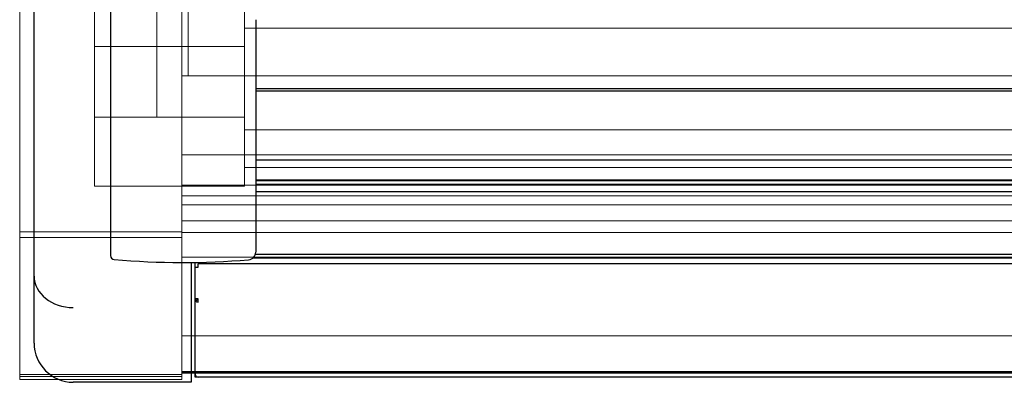
# Model space of a CAD drawing. Units: millimetres. Extents: x -4 to 1660, y -954 to 239.
# Drawn here: x -4 to 247, y -746 to -653 of the extents above; entities that cross this region are included whole.
import ezdxf

# ---------------------------------------------------------------- set-up
doc = ezdxf.new("R2010")
doc.units = ezdxf.units.MM
doc.layers.add('3D', color=250, linetype='Continuous')
doc.layers.add('PLAN', color=10, linetype='Continuous')

msp = doc.modelspace()

# ---------------------------------------------------------------- linework, layer by layer
at = {"layer": '3D', "lineweight": 5}
for points in [[(37.42, -490.69, 492.93), (-3.92, -490.69, 492.93), (-3.92, -707.5, 492.93), (37.42, -707.5, 492.93)], [(39.01, -490.69, 492.93), (37.42, -490.69, 492.93), (37.42, -667.75, 492.93), (39.01, -667.75, 492.93)], [(39.01, -667.75, 467.49), (37.42, -667.75, 467.49), (37.42, -589.28, 467.49), (39.01, -589.28, 467.49)], [(1188.66, -589.28, 467.49), (37.42, -589.28, 467.49), (37.42, -667.75, 467.49), (1188.66, -667.75, 467.49)], [(1188.66, -713.93, 234.57), (37.42, -713.93, 234.57), (37.42, -636.98, 234.57), (1188.66, -636.98, 234.57)], [(1188.66, -636.98, 234.57), (37.42, -636.98, 234.57), (37.42, -713.93, 234.57), (1188.66, -713.93, 234.57)], [(1188.66, -687.87, 225.03), (37.42, -687.87, 225.03), (37.42, -636.98, 225.03), (1188.66, -636.98, 225.03)], [(37.42, -743.83, 264.57), (-3.92, -743.83, 264.57), (-3.92, -639.74, 84.28), (37.42, -639.74, 84.28)], [(53.33, -678.33, 492.93), (15.16, -678.33, 492.93), (15.16, -642.92, 978.22), (53.33, -642.92, 978.22)], [(53.33, -660.32, 980), (15.16, -660.32, 980), (15.16, -695.86, 492.93), (53.33, -695.86, 492.93)], [(39.01, -667.75, 492.93), (37.42, -667.75, 492.93), (37.42, -667.75, 467.49), (39.01, -667.75, 467.49)], [(1188.66, -667.75, 483.39), (37.42, -667.75, 483.39), (37.42, -700.59, 483.39), (1188.66, -700.59, 483.39)], [(1188.66, -667.75, 467.49), (37.42, -667.75, 467.49), (37.42, -667.75, 483.39), (1188.66, -667.75, 483.39)], [(1188.66, -667.75, 492.93), (37.42, -667.75, 492.93), (37.42, -704.73, 492.93), (1188.66, -704.73, 492.93)], [(1188.66, -667.75, 483.39), (37.42, -667.75, 483.39), (37.42, -667.75, 492.93), (1188.66, -667.75, 492.93)], [(1188.66, -700.59, 483.39), (37.42, -700.59, 483.39), (37.42, -667.75, 483.39), (1188.66, -667.75, 483.39)], [(53.33, -695.86, 492.93), (15.16, -695.86, 492.93), (15.16, -678.33, 492.93), (53.33, -678.33, 492.93)], [(1188.66, -687.87, 186.87), (37.42, -687.87, 186.87), (37.42, -687.87, 225.03), (1188.66, -687.87, 225.03)], [(1188.66, -695.57, 186.87), (37.42, -695.57, 186.87), (37.42, -687.87, 186.87), (1188.66, -687.87, 186.87)], [(1188.66, -743.09, 266), (37.42, -743.09, 266), (37.42, -698.33, 188.46), (1188.66, -698.33, 188.46)], [(1188.66, -700.59, 483.39), (37.42, -700.59, 483.39), (37.42, -733.98, 407.84), (1188.66, -733.98, 407.84)], [(1188.66, -733.98, 407.84), (37.42, -733.98, 407.84), (37.42, -700.59, 483.39), (1188.66, -700.59, 483.39)], [(37.42, -708.96, 491.99), (-3.92, -708.96, 491.99), (-3.92, -744.3, 412.03), (37.42, -744.3, 412.03)], [(1188.66, -707.64, 491.04), (37.42, -707.64, 491.04), (37.42, -743.25, 410.46), (1188.66, -743.25, 410.46)], [(1188.66, -733.98, 269.3), (37.42, -733.98, 269.3), (37.42, -713.93, 234.57), (1188.66, -713.93, 234.57)], [(1188.66, -713.93, 234.57), (37.42, -713.93, 234.57), (37.42, -733.98, 269.3), (1188.66, -733.98, 269.3)], [(1188.66, -733.98, 407.84), (37.42, -733.98, 407.84), (37.42, -733.98, 269.3), (1188.66, -733.98, 269.3)], [(1188.66, -733.98, 379.64), (37.42, -733.98, 379.64), (37.42, -733.98, 393.95), (1188.66, -733.98, 393.95)], [(1188.66, -743.52, 379.64), (37.42, -743.52, 379.64), (37.42, -733.98, 379.64), (1188.66, -733.98, 379.64)], [(1188.66, -733.98, 393.95), (37.42, -733.98, 393.95), (37.42, -743.52, 393.95), (1188.66, -743.52, 393.95)], [(37.42, -733.98, 379.64), (37.42, -743.52, 379.64), (37.42, -743.52, 393.95), (37.42, -733.98, 393.95)], [(1188.66, -733.98, 269.3), (37.42, -733.98, 269.3), (37.42, -733.98, 378.05), (1188.66, -733.98, 378.05)], [(1188.66, -743.52, 395.54), (37.42, -743.52, 395.54), (37.42, -733.98, 395.54), (1188.66, -733.98, 395.54)], [(1188.66, -733.98, 378.05), (37.42, -733.98, 378.05), (37.42, -743.52, 378.05), (1188.66, -743.52, 378.05)], [(1188.66, -733.98, 395.54), (37.42, -733.98, 395.54), (37.42, -733.98, 407.84), (1188.66, -733.98, 407.84)], [(37.42, -745.11, 408.17), (-3.92, -745.11, 408.17), (-3.92, -745.11, 269.34), (37.42, -745.11, 269.34)], [(1188.66, -743.52, 393.95), (37.42, -743.52, 393.95), (37.42, -743.52, 379.64), (1188.66, -743.52, 379.64)], [(1188.66, -743.52, 378.05), (37.42, -743.52, 378.05), (37.42, -743.52, 267.59), (1188.66, -743.52, 267.59)], [(1188.66, -743.52, 409.18), (37.42, -743.52, 409.18), (37.42, -743.52, 395.54), (1188.66, -743.52, 395.54)]]:
    msp.add_3dface(points, dxfattribs=at)
for points, invisible_edges in [([(-3.92, -744.3, 412.03), (-3.92, -708.96, 491.99), (-3.92, -707.5, 492.93), (-3.92, -490.69, 492.93)], 10), ([(-3.92, -745.11, 408.17), (-3.92, -744.91, 410.14), (-3.92, -744.3, 412.03), (-3.92, -490.69, 492.93)], 12), ([(-3.92, -745.11, 269.34), (-3.92, -490.69, 492.93), (-3.92, -743.83, 264.57), (-3.92, -744.79, 266.87)], 3), ([(-3.92, -745.11, 269.34), (-3.92, -745.11, 408.17), (-3.92, -490.69, 492.93)], 14), ([(-3.92, -631.48, 79.51), (-3.92, -743.83, 264.57), (-3.92, -490.69, 492.93)], 15), ([(37.42, -589.28, 467.49), (37.42, -667.75, 467.49), (37.42, -667.75, 492.93), (37.42, -490.69, 492.93)], 8), ([(37.42, -707.5, 492.93), (37.42, -708.96, 491.99), (37.42, -744.3, 412.03), (37.42, -490.69, 492.93)], 5), ([(37.42, -745.11, 408.17), (37.42, -490.69, 492.93), (37.42, -744.3, 412.03), (37.42, -744.91, 410.14)], 3), ([(37.42, -743.83, 264.57), (37.42, -490.69, 492.93), (37.42, -745.11, 269.34), (37.42, -744.79, 266.87)], 3), ([(37.42, -490.69, 492.93), (37.42, -743.83, 264.57), (37.42, -631.48, 79.51)], 15), ([(37.42, -745.11, 269.34), (37.42, -490.69, 492.93), (37.42, -745.11, 408.17)], 3), ([(39.01, -589.28, 467.49), (39.01, -490.69, 492.93), (39.01, -667.75, 492.93), (39.01, -667.75, 467.49)], 1), ([(37.42, -667.75, 467.49), (37.42, -589.28, 467.49), (37.42, -589.28, 438.87), (37.42, -636.98, 364.13)], 12), ([(53.33, -646.22, 1043.29), (53.33, -660.32, 980), (53.33, -630.13, 1036.13), (53.33, -607.75, 1091.06)], 10), ([(-3.92, -631.48, 79.51), (-3.92, -638.22, 82.3), (-3.92, -639.74, 84.28), (-3.92, -743.83, 264.57)], 9), ([(15.16, -660.32, 980), (15.16, -646.22, 1043.29), (15.16, -630.13, 1036.13), (15.16, -642.92, 978.22)], 10), ([(37.42, -639.74, 84.28), (37.42, -638.22, 82.3), (37.42, -631.48, 79.51), (37.42, -743.83, 264.57)], 6), ([(53.33, -660.32, 980), (53.33, -642.92, 978.22), (53.33, -630.13, 1036.13)], 13), ([(37.42, -636.98, 364.13), (37.42, -636.98, 234.57), (37.42, -733.98, 269.3), (37.42, -733.98, 407.84)], 10), ([(37.42, -636.98, 364.13), (37.42, -733.98, 407.84), (37.42, -667.75, 467.49)], 15), ([(37.42, -733.98, 269.3), (37.42, -636.98, 234.57), (37.42, -713.93, 234.57)], 1), ([(37.42, -687.87, 225.03), (37.42, -713.93, 234.57), (37.42, -636.98, 234.57), (37.42, -636.98, 225.03)], 1), ([(15.16, -678.33, 492.93), (15.16, -695.86, 492.93), (15.16, -660.32, 980), (15.16, -642.92, 978.22)], 4), ([(53.33, -660.32, 980), (53.33, -695.86, 492.93), (53.33, -678.33, 492.93), (53.33, -642.92, 978.22)], 8), ([(53.33, -646.22, 1043.29), (15.16, -646.22, 1043.29), (15.16, -660.32, 980), (53.33, -660.32, 980)], 1), ([(37.42, -700.59, 483.39), (37.42, -667.75, 483.39), (37.42, -667.75, 467.49), (37.42, -733.98, 407.84)], 4), ([(37.42, -700.59, 483.39), (37.42, -704.73, 492.93), (37.42, -667.75, 492.93), (37.42, -667.75, 483.39)], 1), ([(37.42, -698.33, 188.46), (37.42, -687.87, 225.03), (37.42, -687.87, 186.87), (37.42, -695.57, 186.87)], 9), ([(37.42, -687.87, 225.03), (37.42, -698.33, 188.46), (37.42, -713.93, 234.57)], 15), ([(1188.66, -696.39, 186.98), (37.42, -696.39, 186.98), (37.42, -695.57, 186.87), (1188.66, -695.57, 186.87)], 1), ([(37.42, -697.82, 187.8), (37.42, -698.33, 188.46), (37.42, -695.57, 186.87), (37.42, -697.16, 187.3)], 6), ([(37.42, -696.39, 186.98), (37.42, -697.16, 187.3), (37.42, -695.57, 186.87)], 2), ([(37.42, -696.39, 186.98), (1188.66, -696.39, 186.98), (1188.66, -697.16, 187.3), (37.42, -697.16, 187.3)], 5), ([(1188.66, -697.82, 187.8), (37.42, -697.82, 187.8), (37.42, -697.16, 187.3), (1188.66, -697.16, 187.3)], 5), ([(1188.66, -698.33, 188.46), (37.42, -698.33, 188.46), (37.42, -697.82, 187.8), (1188.66, -697.82, 187.8)], 4), ([(37.42, -713.93, 234.57), (37.42, -698.33, 188.46), (37.42, -743.09, 266)], 13), ([(37.42, -704.73, 492.93), (37.42, -700.59, 483.39), (37.42, -707.64, 491.04), (37.42, -707.27, 491.67)], 11), ([(37.42, -700.59, 483.39), (37.42, -733.98, 407.84), (37.42, -743.25, 410.46), (37.42, -707.64, 491.04)], 10), ([(1188.66, -704.73, 492.93), (37.42, -704.73, 492.93), (37.42, -705.46, 492.85), (1188.66, -705.46, 492.85)], 4), ([(37.42, -706.15, 492.6), (37.42, -705.46, 492.85), (37.42, -704.73, 492.93), (37.42, -706.76, 492.2)], 4), ([(37.42, -706.76, 492.2), (37.42, -704.73, 492.93), (37.42, -707.27, 491.67)], 3), ([(37.42, -707.5, 492.93), (-3.92, -707.5, 492.93), (-3.92, -707.87, 492.89), (37.42, -707.87, 492.89)], 4), ([(-3.92, -708.21, 492.77), (-3.92, -707.87, 492.89), (-3.92, -707.5, 492.93), (-3.92, -708.96, 491.99)], 12), ([(1188.66, -705.46, 492.85), (37.42, -705.46, 492.85), (37.42, -706.15, 492.6), (1188.66, -706.15, 492.6)], 5), ([(1188.66, -706.15, 492.6), (37.42, -706.15, 492.6), (37.42, -706.76, 492.2), (1188.66, -706.76, 492.2)], 5), ([(1188.66, -706.76, 492.2), (37.42, -706.76, 492.2), (37.42, -707.27, 491.67), (1188.66, -707.27, 491.67)], 5), ([(1188.66, -707.27, 491.67), (37.42, -707.27, 491.67), (37.42, -707.64, 491.04), (1188.66, -707.64, 491.04)], 1), ([(37.42, -707.5, 492.93), (37.42, -707.87, 492.89), (37.42, -708.21, 492.77), (37.42, -708.96, 491.99)], 12), ([(37.42, -707.87, 492.89), (-3.92, -707.87, 492.89), (-3.92, -708.21, 492.77), (37.42, -708.21, 492.77)], 5), ([(37.42, -708.21, 492.77), (-3.92, -708.21, 492.77), (-3.92, -708.52, 492.57), (37.42, -708.52, 492.57)], 5), ([(-3.92, -708.96, 491.99), (-3.92, -708.77, 492.3), (-3.92, -708.52, 492.57), (-3.92, -708.21, 492.77)], 8), ([(37.42, -708.52, 492.57), (-3.92, -708.52, 492.57), (-3.92, -708.77, 492.3), (37.42, -708.77, 492.3)], 5), ([(37.42, -708.77, 492.3), (-3.92, -708.77, 492.3), (-3.92, -708.96, 491.99), (37.42, -708.96, 491.99)], 1), ([(37.42, -708.96, 491.99), (37.42, -708.21, 492.77), (37.42, -708.52, 492.57), (37.42, -708.77, 492.3)], 1), ([(37.42, -733.98, 269.3), (37.42, -713.93, 234.57), (37.42, -743.09, 266), (37.42, -743.52, 267.59)], 14), ([(37.42, -733.98, 407.84), (37.42, -733.98, 395.54), (37.42, -743.52, 395.54), (37.42, -743.52, 409.18)], 8), ([(37.42, -743.52, 409.18), (37.42, -743.45, 409.84), (37.42, -743.25, 410.46), (37.42, -733.98, 407.84)], 12), ([(37.42, -743.52, 378.05), (37.42, -733.98, 378.05), (37.42, -733.98, 269.3), (37.42, -743.52, 267.59)], 4), ([(-3.92, -743.83, 264.57), (37.42, -743.83, 264.57), (37.42, -744.79, 266.87), (-3.92, -744.79, 266.87)], 4), ([(37.42, -744.3, 412.03), (-3.92, -744.3, 412.03), (-3.92, -744.91, 410.14), (37.42, -744.91, 410.14)], 4), ([(37.42, -745.11, 269.34), (-3.92, -745.11, 269.34), (-3.92, -744.79, 266.87), (37.42, -744.79, 266.87)], 4), ([(-3.92, -745.11, 408.17), (37.42, -745.11, 408.17), (37.42, -744.91, 410.14), (-3.92, -744.91, 410.14)], 4), ([(37.42, -743.09, 266), (1188.66, -743.09, 266), (1188.66, -743.41, 266.77), (37.42, -743.41, 266.77)], 4), ([(37.42, -743.09, 266), (37.42, -743.41, 266.77), (37.42, -743.52, 267.59)], 12), ([(1188.66, -743.25, 410.46), (37.42, -743.25, 410.46), (37.42, -743.45, 409.84), (1188.66, -743.45, 409.84)], 4), ([(1188.66, -743.52, 267.59), (37.42, -743.52, 267.59), (37.42, -743.41, 266.77), (1188.66, -743.41, 266.77)], 4), ([(37.42, -743.52, 409.18), (1188.66, -743.52, 409.18), (1188.66, -743.45, 409.84), (37.42, -743.45, 409.84)], 4)]:
    msp.add_3dface(points, dxfattribs=dict(at, invisible_edges=invisible_edges))
at = {"layer": '3D', "lineweight": 5, "transparency": 33554496}
for points in [[(37.42, -678.33, 492.93), (31.06, -678.33, 492.93), (31.06, -490.69, 492.93), (37.42, -490.69, 492.93)], [(37.42, -642.92, 978.22), (31.06, -642.92, 978.22), (31.06, -678.33, 492.93), (37.42, -678.33, 492.93)], [(1172.76, -681.52, 492.93), (53.33, -681.52, 492.93), (53.33, -646.08, 978.54), (1172.76, -646.08, 978.54)], [(1172.76, -691.08, 492.93), (53.33, -691.08, 492.93), (53.33, -681.52, 492.93), (1172.76, -681.52, 492.93)]]:
    msp.add_3dface(points, dxfattribs=at)
at = {"layer": '3D', "color": 4, "lineweight": 5, "transparency": 33554496}
for points, invisible_edges in [([(31.06, -642.92, 978.22), (31.06, -490.69, 1222.79), (31.06, -490.69, 492.93), (31.06, -678.33, 492.93)], 1), ([(53.33, -641.86, 1041.24), (53.33, -655.58, 979.52), (1172.76, -655.58, 979.52), (1172.76, -641.86, 1041.24)], 8)]:
    msp.add_3dface(points, dxfattribs=dict(at, invisible_edges=invisible_edges))
at = {"layer": '3D', "lineweight": 5, "transparency": 33554496}
for points, invisible_edges in [([(37.42, -490.69, 492.93), (37.42, -490.69, 1222.79), (37.42, -642.92, 978.22), (37.42, -678.33, 492.93)], 2), ([(53.33, -633.07, 1037.41), (53.33, -646.08, 978.54), (53.33, -655.58, 979.52), (53.33, -641.86, 1041.24)], 10), ([(53.33, -681.52, 492.93), (53.33, -691.08, 492.93), (53.33, -655.58, 979.52), (53.33, -646.08, 978.54)], 4)]:
    msp.add_3dface(points, dxfattribs=dict(at, invisible_edges=invisible_edges))
at = {"layer": '3D', "color": 4, "lineweight": 5, "transparency": 33554496}
msp.add_3dface([(1172.76, -655.58, 979.52), (53.33, -655.58, 979.52), (53.33, -691.08, 492.93), (1172.76, -691.08, 492.93)], dxfattribs=at)
at = {"layer": 'PLAN', "linetype": 'Continuous'}
for p, q in [((-0.25, -718.76), (-0.25, -479.81)), ((19.25, -489.81), (19.25, -654.37)), ((19.25, -654.37), (19.25, -713.54)), ((56.25, -653.46), (56.25, -712.63)), ((1175.27, -671.1), (56.25, -671.1)), ((56.25, -671.6), (1175.27, -671.6)), ((56.25, -689.19), (1175.27, -689.19)), ((1175.27, -694.33), (56.25, -694.33)), ((56.25, -694.46), (1175.27, -694.46)), ((56.25, -695.35), (1175.27, -695.35)), ((56.25, -697.24), (1175.27, -697.24)), ((1175.98, -714.14), (55.54, -714.14)), ((55.58, -714.11), (1175.94, -714.11)), ((1175.95, -714.12), (55.58, -714.12)), ((56.16, -713.22), (1175.36, -713.22)), ((39.75, -715.29), (39.75, -725.81)), ((40.76, -716.61), (40.76, -715.4)), ((40.76, -724.42), (40.76, -716.61)), ((41, -716.45), (41.57, -716.45)), ((41.57, -716.45), (41.57, -715.64)), ((1189.95, -715.64), (41.57, -715.64)), ((-0.25, -735.81), (-0.25, -718.76)), ((40.76, -724.62), (40.76, -724.42)), ((40.76, -743.67), (40.76, -724.62)), ((41.53, -724.62), (40.76, -724.62)), ((41.57, -724.58), (41, -724.58)), ((41.56, -724.59), (41, -725.14)), ((41.56, -724.59), (41.56, -724.58)), ((41.56, -724.62), (41.56, -724.59)), ((41.57, -725.37), (41.57, -724.58)), ((39.75, -725.81), (39.75, -726.78)), ((39.75, -726.78), (39.75, -745.52)), ((40.76, -743.7), (40.76, -743.67)), ((40.76, -744.51), (40.76, -743.7)), ((41.57, -744.51), (40.76, -744.51)), ((41.01, -744.27), (41, -744.28)), ((41.57, -744.51), (41.57, -744.49)), ((1189.95, -744.51), (41.57, -744.51)), ((39.75, -745.81), (9.75, -745.81)), ((39.75, -745.52), (39.75, -745.81))]:
    msp.add_line(p, q, dxfattribs=at)
for centre, radius, start, end in [((41.46, -724.62), 0.695, 180.4638, 228.796), ((41.5, -724.61), 0.0582, 190.6232, 256.0395), ((9.75, -735.81), 10, 180, 270), ((41.63, -743.66), 0.87, 180.1637, 223.351), ((41.58, -743.7), 0.814, 180.1308, 224.8692), ((41.57, -743.7), 0.81, 225, 270)]:
    msp.add_arc(centre, radius, start, end, dxfattribs=at)
for centre, major_axis, ratio, start_param, end_param in [((20.25, -713.54), (1, 0), 0.992546, 3.141593, 4.624336), ((37.75, -516.79), (200, 0), 0.992546, 4.624336, 4.795819), ((54.25, -712.63), (2, 0), 0.992546, 4.795819, 6.283185), ((9.75, -718.76), (10, 0), 0.801318, 3.141593, 4.712389), ((41.57, -724.58), (-0.01, 0), 0.97066, 0.785398, 1.570796), ((41.57, -724.58), (-0.81, 0), 0.97066, 0.785398, 1.570796), ((41.57, -743.7), (-0.81, 0), 0.97066, 0.785398, 1.570796)]:
    msp.add_ellipse(centre, major_axis=major_axis, ratio=ratio, start_param=start_param, end_param=end_param, dxfattribs=at)
for points in [[(40.76, -716.61), (40.76, -716.56), (40.85, -716.51), (41, -716.45)], [(41, -724.58), (40.85, -724.53), (40.76, -724.48), (40.76, -724.42)]]:
    msp.add_open_spline(points, degree=3, dxfattribs=at)

doc.saveas('drawing.dxf')
